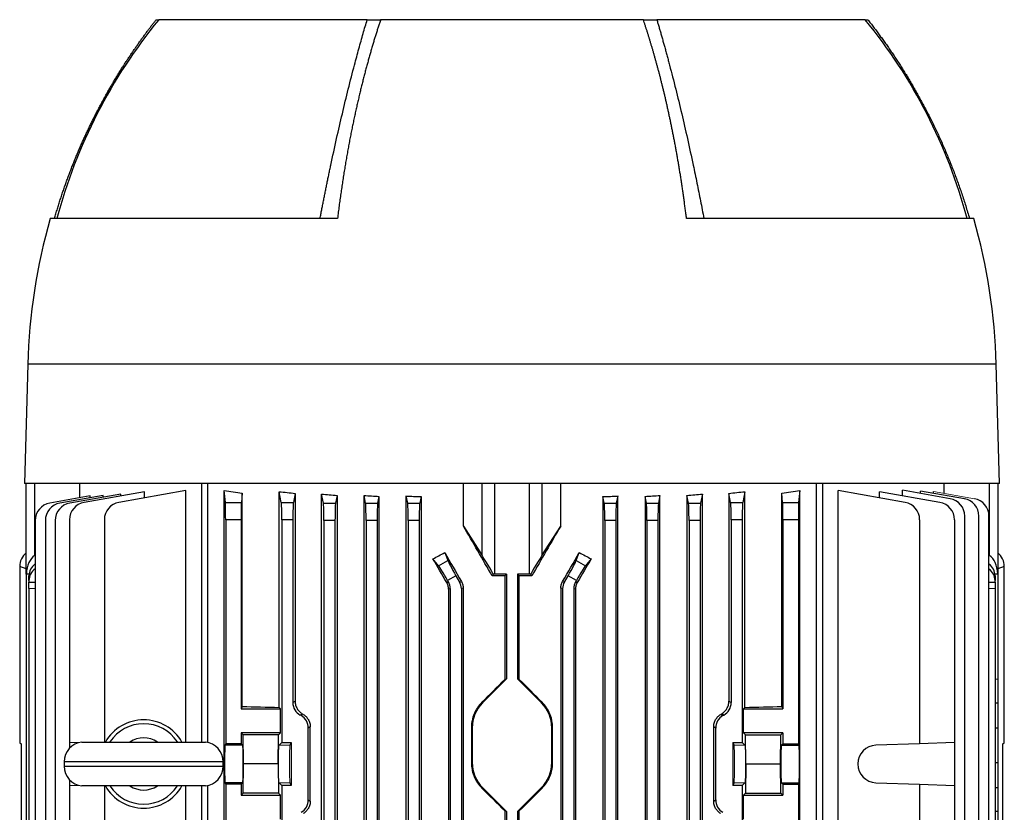
# Model space of a CAD drawing. Units: millimetres. Extents: x -1104 to 676, y -676 to 676.
# Drawn here: x -146 to 77, y -447 to -268 of the extents above; entities that cross this region are included whole.
import ezdxf

# ---------------------------------------------------------------- set-up
doc = ezdxf.new("R2010")
doc.units = ezdxf.units.MM

msp = doc.modelspace()

# ---------------------------------------------------------------- linework, layer by layer
at = {"color": 7, "linetype": 'Continuous', "lineweight": 25}
for p, q in [((-115.47, -267.8), (-114.83, -267.8)), ((-67.68, -267.8), (-114.88, -267.8)), ((-67.68, -267.8), (-64.63, -267.8)), ((-5.13, -267.8), (-64.63, -267.8)), ((-5.13, -267.8), (-2.08, -267.8)), ((45.12, -267.8), (-2.08, -267.8)), ((45.1, -267.8), (45.7, -267.8)), ((-74.4, -312.8), (-139.45, -312.8)), ((69.69, -312.8), (4.63, -312.8)), ((-144.55, -345.8), (-145.26, -372.8)), ((74.79, -345.8), (-144.55, -345.8)), ((75.49, -372.8), (74.79, -345.8)), ((75.49, -372.8), (-145.26, -372.8)), ((-144.88, -393.3), (-144.88, -372.8)), ((-143.03, -372.8), (-143.03, -389.08)), ((-132.77, -376.05), (-132.77, -372.8)), ((-108.74, -374.39), (-123.9, -377.07)), ((-108.74, -431.33), (-108.74, -374.39)), ((-105.24, -372.8), (-105.24, -431.33)), ((-103.82, -372.8), (-103.82, -431.41)), ((-100.06, -569.53), (-100.06, -374.39)), ((-99.79, -377.07), (-100.06, -374.39)), ((-45.9, -382.43), (-45.9, -372.8)), ((-41.65, -389.08), (-41.65, -372.8)), ((-38.88, -372.8), (-38.88, -393.3)), ((-30.89, -393.3), (-30.89, -372.8)), ((-28.12, -372.8), (-28.12, -389.08)), ((-23.86, -382.43), (-23.86, -372.8)), ((30.29, -374.39), (30.02, -377.07)), ((30.29, -569.53), (30.29, -374.39)), ((34.05, -511.41), (34.05, -372.8)), ((35.47, -372.8), (35.47, -511.33)), ((38.97, -511.33), (38.97, -374.39)), ((54.13, -377.07), (38.97, -374.39)), ((53.57, -375.58), (53.57, -374.34)), ((64.34, -376.24), (53.57, -374.34)), ((57.65, -375.06), (57.65, -374.5)), ((67.56, -376.24), (57.65, -374.5)), ((60.6, -375.02), (60.6, -374.62)), ((63, -375.04), (63, -372.8)), ((73.26, -389.08), (73.26, -372.8)), ((75.12, -372.8), (75.12, -393.3)), ((-130.43, -375.63), (-139.55, -377.24)), ((-127.51, -375.53), (-137.25, -377.24)), ((-123.45, -375.2), (-135.03, -377.24)), ((-118.09, -374.65), (-131.78, -377.07)), ((-130.43, -376.04), (-130.43, -375.63)), ((-127.51, -375.92), (-127.51, -375.53)), ((-123.45, -375.6), (-123.45, -375.2)), ((-118.09, -376.04), (-118.09, -374.65)), ((-95.97, -375), (-96.18, -377.07)), ((-95.97, -423.27), (-95.97, -375)), ((-87.61, -423.48), (-87.61, -374.65)), ((-87.13, -377.07), (-87.61, -374.65)), ((-84, -375.04), (-84.4, -377.07)), ((-84, -375.04), (-84, -422.11)), ((-77.99, -568.9), (-77.99, -375.2)), ((-77.59, -377.24), (-77.99, -375.2)), ((-74.51, -375.49), (-74.86, -377.24)), ((-74.51, -375.49), (-74.51, -568.61)), ((-68.39, -568.57), (-68.39, -375.53)), ((-68.05, -377.24), (-68.39, -375.53)), ((-65.02, -375.73), (-65.32, -377.24)), ((-65.02, -375.73), (-65.02, -568.37)), ((-58.83, -568.47), (-58.83, -375.63)), ((-58.51, -377.24), (-58.83, -375.63)), ((-55.49, -375.77), (-55.78, -377.24)), ((-55.49, -375.77), (-55.49, -568.33)), ((-14.28, -375.77), (-14.28, -568.33)), ((-13.99, -377.24), (-14.28, -375.77)), ((-10.94, -375.63), (-11.26, -377.24)), ((-10.94, -568.47), (-10.94, -375.63)), ((-4.75, -375.73), (-4.75, -568.37)), ((-4.45, -377.24), (-4.75, -375.73)), ((-1.38, -375.53), (-1.72, -377.24)), ((-1.38, -568.57), (-1.38, -375.53)), ((4.74, -375.49), (4.74, -568.61)), ((5.09, -377.24), (4.74, -375.49)), ((8.23, -375.2), (7.82, -377.24)), ((8.23, -568.9), (8.23, -375.2)), ((14.63, -377.07), (14.23, -375.04)), ((14.23, -375.04), (14.23, -422.11)), ((17.84, -374.65), (17.36, -377.07)), ((17.84, -423.48), (17.84, -374.65)), ((26.2, -423.27), (26.2, -375)), ((26.41, -377.07), (26.2, -375)), ((48.32, -376.04), (48.32, -374.65)), ((62.01, -377.07), (48.32, -374.65)), ((-99.79, -377.07), (-96.18, -377.07)), ((-87.13, -377.07), (-84.4, -377.07)), ((-77.59, -377.24), (-74.86, -377.24)), ((-68.05, -377.24), (-65.32, -377.24)), ((-58.51, -377.24), (-55.78, -377.24)), ((-13.99, -377.24), (-11.26, -377.24)), ((-4.45, -377.24), (-1.72, -377.24)), ((5.09, -377.24), (7.82, -377.24)), ((14.63, -377.07), (17.36, -377.07)), ((26.41, -377.07), (30.02, -377.07)), ((-142.86, -381.18), (-142.86, -562.92)), ((-140.56, -381.18), (-140.56, -562.92)), ((-138.33, -381.18), (-138.33, -562.92)), ((-135.09, -381.01), (-135.09, -431.43)), ((-127.2, -381.01), (-127.2, -431.33)), ((-99.73, -381.01), (-99.73, -431.71)), ((-96.23, -381.01), (-99.73, -381.01)), ((-96.23, -381.01), (-96.23, -423.8)), ((-87.01, -381.01), (-87.01, -431.43)), ((-84.51, -381.01), (-87.01, -381.01)), ((-84.51, -381.01), (-84.51, -422.4)), ((-77.47, -381.18), (-77.47, -562.92)), ((-74.97, -381.18), (-77.47, -381.18)), ((-74.97, -381.18), (-74.97, -562.92)), ((-67.93, -381.18), (-67.93, -562.92)), ((-65.43, -381.18), (-67.93, -381.18)), ((-65.43, -381.18), (-65.43, -562.92)), ((-58.39, -381.18), (-58.39, -562.92)), ((-55.89, -381.18), (-58.39, -381.18)), ((-55.89, -381.18), (-55.89, -562.92)), ((-13.87, -381.18), (-13.87, -562.92)), ((-11.37, -381.18), (-13.87, -381.18)), ((-11.37, -381.18), (-11.37, -562.92)), ((-4.33, -381.18), (-4.33, -562.92)), ((-1.83, -381.18), (-4.33, -381.18)), ((-1.83, -381.18), (-1.83, -562.92)), ((5.21, -381.18), (5.21, -562.92)), ((7.71, -381.18), (5.21, -381.18)), ((7.71, -381.18), (7.71, -562.92)), ((14.75, -381.01), (14.75, -422.4)), ((17.25, -381.01), (14.75, -381.01)), ((17.25, -381.01), (17.25, -431.43)), ((26.47, -381.01), (26.47, -423.8)), ((29.97, -381.01), (26.47, -381.01)), ((29.97, -381.01), (29.97, -431.71)), ((57.44, -381.01), (57.44, -431.71)), ((65.32, -381.01), (65.32, -431.43)), ((67.65, -465.74), (67.65, -380.18)), ((70.86, -465.85), (70.86, -380.18)), ((73.14, -465.93), (73.14, -380.18)), ((-45.9, -382.43), (-41.65, -389.08)), ((-28.12, -389.08), (-23.86, -382.43)), ((-143.03, -389.08), (-142.86, -388.96)), ((-51.51, -391.42), (-52.79, -389.86)), ((-51.51, -391.42), (-49.44, -390.23)), ((-50.12, -388.43), (-49.44, -390.23)), ((-20.32, -390.23), (-19.65, -388.43)), ((-20.32, -390.23), (-18.26, -391.42)), ((-16.98, -389.86), (-18.26, -391.42)), ((73.14, -388.99), (73.26, -389.08)), ((-146.38, -391.59), (-146.38, -431.48)), ((-144.88, -392.09), (-146.38, -391.59)), ((76.61, -391.59), (75.12, -392.09)), ((76.61, -431.48), (76.61, -391.59)), ((-144.87, -393.3), (-144.88, -393.3)), ((-144.88, -393.3), (-144.88, -550.8)), ((-144.26, -393.32), (-144.87, -393.3)), ((-144.28, -394.75), (-144.28, -393.67)), ((-47.58, -393.67), (-49.46, -394.75)), ((-47.58, -393.67), (-46.76, -395.1)), ((-39.14, -393.3), (-39.37, -393.71)), ((-36.13, -393.3), (-38.88, -393.3)), ((-36.54, -393.7), (-36.13, -393.3)), ((-36.54, -393.7), (-36.54, -417.17)), ((-36.13, -393.3), (-36.13, -417.05)), ((-30.89, -393.3), (-33.63, -393.3)), ((-33.63, -393.3), (-33.63, -417.05)), ((-33.63, -393.3), (-33.23, -393.7)), ((-33.23, -417.17), (-33.23, -393.7)), ((-30.4, -393.71), (-30.63, -393.3)), ((-23.01, -395.1), (-22.18, -393.67)), ((-20.31, -394.75), (-22.18, -393.67)), ((75.1, -393.3), (74.5, -393.32)), ((74.52, -393.67), (74.52, -394.75)), ((75.12, -393.3), (75.1, -393.3)), ((75.12, -393.3), (75.12, -417.05)), ((-144.28, -394.75), (-144.28, -395.1)), ((-144.28, -396.6), (-144.28, -395.1)), ((-144.28, -395.1), (-142.86, -395.12)), ((-144.28, -396.6), (-144.28, -547.5)), ((-142.86, -396.62), (-144.28, -396.6)), ((-49.68, -395.22), (-49.26, -395.1)), ((-49.26, -395.1), (-49.46, -394.75)), ((-48.85, -396.6), (-49.27, -396.72)), ((-49.27, -396.72), (-49.27, -456.07)), ((-48.85, -396.6), (-48.85, -456.49)), ((-46.76, -395.1), (-46.35, -395)), ((-45.95, -396.5), (-46.35, -396.6)), ((-46.35, -396.6), (-46.35, -456.49)), ((-45.95, -396.5), (-45.95, -547.6)), ((-23.41, -396.6), (-23.82, -396.5)), ((-23.82, -396.5), (-23.82, -547.6)), ((-23.42, -395), (-23.01, -395.1)), ((-23.41, -396.6), (-23.41, -456.49)), ((-20.91, -396.6), (-20.91, -456.49)), ((-20.5, -396.72), (-20.91, -396.6)), ((-20.31, -394.75), (-20.51, -395.1)), ((-20.51, -395.1), (-20.09, -395.22)), ((-20.5, -396.72), (-20.5, -456.07)), ((73.14, -395.12), (74.52, -395.1)), ((74.52, -396.6), (73.14, -396.62)), ((74.52, -395.1), (74.52, -394.75)), ((74.52, -395.1), (74.52, -396.6)), ((74.52, -396.6), (74.52, -464.7)), ((-36.13, -417.05), (-41.54, -422.46)), ((-36.54, -417.17), (-36.13, -417.05)), ((-28.23, -422.46), (-33.63, -417.05)), ((-33.63, -417.05), (-33.23, -417.17)), ((74.52, -417.06), (75.12, -417.05)), ((75.12, -417.05), (75.12, -422.46)), ((-95.97, -423.27), (-96.23, -423.8)), ((-87.61, -423.48), (-87.29, -423.8)), ((-84.51, -422.4), (-84, -422.11)), ((-41.69, -422.31), (-41.54, -422.46)), ((-28.08, -422.31), (-28.23, -422.46)), ((14.23, -422.11), (14.75, -422.4)), ((17.84, -423.48), (17.52, -423.8)), ((26.2, -423.27), (26.47, -423.8)), ((74.52, -422.45), (75.12, -422.46)), ((75.12, -422.46), (75.12, -428.11)), ((-96.23, -423.8), (-87.29, -423.8)), ((-87.29, -429.25), (-87.29, -423.8)), ((12.39, -425.08), (12.87, -425.36)), ((13.12, -425.22), (12.64, -424.94)), ((12.87, -425.36), (13.12, -425.22)), ((17.52, -429.25), (17.52, -423.8)), ((17.52, -423.8), (26.47, -423.8)), ((-80.56, -427.91), (-81.01, -428.18)), ((-80.56, -444.69), (-80.56, -427.91)), ((-44.09, -428.11), (-43.88, -428.11)), ((-44.09, -428.11), (-44.09, -435.99)), ((-43.88, -428.11), (-43.88, -435.99)), ((-25.88, -435.99), (-25.88, -428.11)), ((-25.68, -428.11), (-25.88, -428.11)), ((-25.68, -435.99), (-25.68, -428.11)), ((11.25, -428.18), (10.79, -427.91)), ((10.79, -444.69), (10.79, -427.91)), ((74.52, -428.11), (75.12, -428.11)), ((75.12, -428.11), (75.12, -435.99)), ((-87.29, -429.25), (-96.23, -429.25)), ((-96.23, -429.25), (-96.23, -431.71)), ((-95.78, -429.7), (-96.23, -429.25)), ((-87.74, -429.7), (-95.78, -429.7)), ((-95.66, -436.3), (-95.78, -429.7)), ((-87.86, -436.3), (-87.74, -429.7)), ((-87.29, -429.25), (-87.74, -429.7)), ((-81.01, -444.42), (-81.01, -428.18)), ((11.25, -444.42), (11.25, -428.18)), ((17.97, -429.7), (17.52, -429.25)), ((26.47, -429.25), (17.52, -429.25)), ((18.09, -436.3), (17.97, -429.7)), ((17.97, -429.7), (26.02, -429.7)), ((25.89, -436.3), (26.02, -429.7)), ((26.02, -429.7), (26.47, -429.25)), ((26.47, -429.25), (26.47, -431.71)), ((-146.38, -431.48), (-146.07, -431.74)), ((-146.07, -431.74), (-146.07, -520.86)), ((-133.13, -431.5), (-135.09, -431.43)), ((-135.09, -431.43), (-135.09, -432.72)), ((-132.3, -431.33), (-104.3, -431.33)), ((-99.73, -431.71), (-99.91, -432.05)), ((-95.89, -432.05), (-99.91, -432.05)), ((-96.23, -431.71), (-99.73, -431.71)), ((-95.89, -432.05), (-96.23, -431.71)), ((-87.01, -431.43), (-87.63, -432.05)), ((-87.01, -431.43), (-84.88, -431.43)), ((-84.88, -431.43), (-85.19, -432.05)), ((-84.88, -431.43), (-84.88, -441.17)), ((15.12, -431.43), (17.25, -431.43)), ((15.12, -431.43), (15.12, -441.17)), ((15.12, -431.43), (15.43, -432.05)), ((17.87, -432.05), (17.25, -431.43)), ((26.12, -432.05), (26.47, -431.71)), ((26.12, -432.05), (30.14, -432.05)), ((26.47, -431.71), (29.97, -431.71)), ((30.14, -432.05), (29.97, -431.71)), ((57.44, -431.71), (47.54, -432.05)), ((65.32, -431.43), (57.44, -431.71)), ((65.32, -431.43), (65.32, -441.17)), ((76.3, -431.74), (76.61, -431.48)), ((76.3, -475.53), (76.3, -431.74)), ((-136.3, -435.8), (-136.3, -436.8)), ((-100.3, -435.8), (-136.3, -435.8)), ((-136.3, -436.8), (-100.3, -436.8)), ((-100.3, -436.8), (-100.3, -435.8)), ((-95.78, -442.9), (-95.66, -436.3)), ((-87.86, -436.3), (-95.66, -436.3)), ((-87.86, -436.3), (-87.74, -442.9)), ((-44.09, -435.99), (-43.88, -435.99)), ((-25.68, -435.99), (-25.88, -435.99)), ((18.09, -436.3), (17.97, -442.9)), ((18.09, -436.3), (25.89, -436.3)), ((26.02, -442.9), (25.89, -436.3)), ((74.52, -435.99), (75.12, -435.99)), ((75.12, -435.99), (75.12, -441.64)), ((-135.09, -439.88), (-135.09, -441.17)), ((-135.09, -441.17), (-133.13, -441.1)), ((-135.09, -441.17), (-135.09, -511.43)), ((-104.3, -441.27), (-132.3, -441.27)), ((-127.2, -441.27), (-127.2, -511.71)), ((-108.74, -569.53), (-108.74, -441.27)), ((-105.24, -441.27), (-105.24, -571.3)), ((-103.82, -441.19), (-103.82, -571.3)), ((-99.91, -440.55), (-99.73, -440.89)), ((-95.89, -440.55), (-99.91, -440.55)), ((-99.73, -440.89), (-99.73, -511.71)), ((-96.23, -440.89), (-99.73, -440.89)), ((-96.23, -440.89), (-95.89, -440.55)), ((-96.23, -440.89), (-96.23, -443.35)), ((-87.63, -440.55), (-87.01, -441.17)), ((-87.01, -441.17), (-87.01, -511.43)), ((-84.88, -441.17), (-87.01, -441.17)), ((-85.19, -440.55), (-84.88, -441.17)), ((15.43, -440.55), (15.12, -441.17)), ((17.25, -441.17), (15.12, -441.17)), ((17.25, -441.17), (17.87, -440.55)), ((17.25, -441.17), (17.25, -511.43)), ((26.47, -440.89), (26.12, -440.55)), ((26.12, -440.55), (30.14, -440.55)), ((26.47, -440.89), (26.47, -443.35)), ((26.47, -440.89), (29.97, -440.89)), ((29.97, -440.89), (30.14, -440.55)), ((29.97, -440.89), (29.97, -511.71)), ((47.54, -440.55), (57.44, -440.89)), ((57.44, -440.89), (57.44, -511.33)), ((57.44, -440.89), (65.32, -441.17)), ((65.32, -441.17), (65.32, -511.43)), ((-96.23, -443.35), (-95.78, -442.9)), ((-96.23, -443.35), (-87.29, -443.35)), ((-87.74, -442.9), (-95.78, -442.9)), ((-87.74, -442.9), (-87.29, -443.35)), ((-87.29, -448.8), (-87.29, -443.35)), ((-41.69, -441.79), (-41.54, -441.64)), ((-41.54, -441.64), (-36.13, -447.05)), ((-33.63, -447.05), (-28.23, -441.64)), ((-28.08, -441.79), (-28.23, -441.64)), ((17.52, -443.35), (17.97, -442.9)), ((17.52, -448.8), (17.52, -443.35)), ((17.52, -443.35), (26.47, -443.35)), ((17.97, -442.9), (26.02, -442.9)), ((26.47, -443.35), (26.02, -442.9)), ((74.52, -441.65), (75.12, -441.64)), ((75.12, -441.64), (75.12, -447.05)), ((-81.01, -444.42), (-80.56, -444.69)), ((10.79, -444.69), (11.25, -444.42)), ((-36.13, -447.05), (-36.54, -446.93)), ((-36.54, -446.93), (-36.54, -456.21)), ((-36.13, -447.05), (-36.13, -456.5)), ((-33.23, -446.93), (-33.63, -447.05)), ((-33.63, -447.05), (-33.63, -456.5)), ((-33.23, -456.21), (-33.23, -446.93)), ((75.12, -447.05), (74.52, -447.04)), ((75.12, -447.05), (75.12, -464.7))]:
    msp.add_line(p, q, dxfattribs=at)
at = {"color": 144, "linetype": 'Continuous', "lineweight": 18}
for p, q in [((69.83, -376.24), (60.6, -374.62)), ((-82.4, -424.94), (-82.89, -425.22)), ((-82.64, -425.36), (-82.89, -425.22)), ((-82.64, -425.36), (-82.16, -425.08)), ((-85.19, -432.05), (-87.63, -432.05)), ((15.43, -432.05), (17.87, -432.05)), ((-85.19, -440.55), (-87.63, -440.55)), ((15.43, -440.55), (17.87, -440.55))]:
    msp.add_line(p, q, dxfattribs=at)
at = {"color": 7, "linetype": 'Continuous', "lineweight": 25}
for centre, radius, start, end in [((-22.03, -343.81), 120, 140.6945, 165.0216), ((-47.74, -343.81), 120, 14.9784, 39.3055), ((-12.93, -349.25), 131.66, 163.9297, 178.5), ((-56.83, -349.25), 131.66, 1.5, 16.0703), ((63.65, -380.18), 4, 0, 80), ((66.86, -380.18), 4, 0, 80), ((69.14, -380.18), 4, 0, 80), ((-138.86, -381.18), 4, 100, 180), ((-136.56, -381.18), 4, 100, 180), ((-134.33, -381.18), 4, 100, 180), ((-131.09, -381.01), 4, 100, 180), ((-123.2, -381.01), 4, 100, 180), ((53.44, -381.01), 4, 0, 80), ((61.32, -381.01), 4, 0, 80), ((-35.88, -428.11), 8, 135, 180), ((-33.88, -428.11), 8, 0, 45), ((-118.3, -436.3), 10, 29.8158, 150.1842), ((-118.3, -436.3), 9.11, 33.1543, 146.8457), ((-131.8, -435.8), 4.5, 96.3794, 180), ((-118.3, -436.3), 5.89, 57.5766, 122.4234), ((-104.8, -435.8), 4.5, 0, 83.6206), ((47.69, -436.3), 4.25, 92, 268), ((-131.8, -436.8), 4.5, 180, 263.6206), ((-104.8, -436.8), 4.5, 276.3794, 0), ((-35.88, -435.99), 8, 180, 225), ((-33.88, -435.99), 8, 315, 0), ((-118.3, -436.3), 10, 209.8158, 330.1842), ((-118.3, -436.3), 9.11, 213.1543, 326.8457), ((-118.3, -436.3), 5.89, 237.5766, 302.4234)]:
    msp.add_arc(centre, radius, start, end, dxfattribs=at)
for centre, major_axis, ratio, start_param, end_param in [((-34.88, -361.37), (98.5, 0), 0.176327, 3.989375, 4.043422), ((-34.88, -361.37), (98.5, 0), 0.176327, 5.381355, 5.435403), ((-34.88, -359.98), (98.5, 0), 0.176327, 4.147566, 4.190402), ((-34.88, -359.59), (98.5, 0), 0.176327, 4.259392, 4.298361), ((-34.88, -359.19), (98.5, 0), 0.176327, 4.365304, 4.401469), ((-34.88, -358.79), (98.5, 0), 0.176327, 4.466842, 4.501665), ((-34.88, -358.79), (98.5, 0), 0.176327, 4.923113, 4.957936), ((-34.88, -359.19), (98.5, 0), 0.176327, 5.023309, 5.059474), ((-34.88, -359.59), (98.5, 0), 0.176327, 5.126417, 5.165386), ((-34.88, -359.98), (98.5, 0), 0.176327, 5.234376, 5.277212), ((-99.8, -381.01), (0, 4), 0.017455, 4.712389, 6.108652), ((-96.16, -381.01), (0, 4), 0.017455, 0.174533, 1.570796), ((-87.15, -381.01), (0, 4), 0.034921, 4.712389, 6.108652), ((-84.37, -381.01), (0, 4), 0.034921, 0.174533, 1.570796), ((-77.61, -381.18), (0, 4), 0.034921, 4.712389, 6.108652), ((-74.83, -381.18), (0, 4), 0.034921, 0.174533, 1.570796), ((-68.07, -381.18), (0, 4), 0.034921, 4.712389, 6.108652), ((-65.29, -381.18), (0, 4), 0.034921, 0.174533, 1.570796), ((-58.53, -381.18), (0, 4), 0.034921, 4.712389, 6.108652), ((-55.75, -381.18), (0, 4), 0.034921, 0.174533, 1.570796), ((-14.01, -381.18), (0, 4), 0.034921, 4.712389, 6.108652), ((-11.23, -381.18), (0, 4), 0.034921, 0.174533, 1.570796), ((-4.47, -381.18), (0, 4), 0.034921, 4.712389, 6.108652), ((-1.69, -381.18), (0, 4), 0.034921, 0.174533, 1.570796), ((5.07, -381.18), (0, 4), 0.034921, 4.712389, 6.108652), ((7.85, -381.18), (0, 4), 0.034921, 0.174533, 1.570796), ((14.61, -381.01), (0, 4), 0.034921, 4.712389, 6.108652), ((17.39, -381.01), (0, 4), 0.034921, 0.174533, 1.570796), ((26.4, -381.01), (0, 4), 0.017455, 4.712389, 6.108652), ((30.04, -381.01), (0, 4), 0.017455, 0.174533, 1.570796), ((-34.88, -408.35), (-98.45, 170.74), 0.017444, 4.788201, 4.85474), ((-34.88, -408.35), (98.45, 170.74), 0.017444, 1.428445, 1.494985), ((-142.36, -391.61), (-3.82, 1.27), 0.993921, 5.711493, 6.60264), ((-141.88, -393.96), (-0.18, 5.2), 0.575947, 0.332361, 1.424392), ((-34.88, -355.75), (97.91, 59.17), 0.181953, 4.420055, 4.447536), ((-34.88, -427.64), (-98.45, 170.74), 0.017444, 4.893367, 4.925444), ((-34.88, -408.03), (-98.45, 170.74), 0.017444, 1.445707, 1.484351), ((-47.46, -393.6), (-2, 3.46), 0.034921, 0.20944, 1.570796), ((-38.88, -393.96), (-3, 5.2), 0.017444, 4.828698, 5.920728), ((-30.89, -393.96), (3, 5.2), 0.017444, 0.362457, 1.454487), ((-34.88, -408.03), (98.45, 170.74), 0.017444, 4.798834, 4.837478), ((-22.3, -393.6), (2, 3.46), 0.034921, 4.712389, 6.073746), ((-34.88, -427.64), (98.45, 170.74), 0.017444, 1.357741, 1.389818), ((-34.88, -355.75), (97.91, -59.17), 0.181953, 4.977242, 5.004723), ((72.12, -393.96), (0.18, 5.2), 0.575947, 4.858793, 5.950824), ((72.59, -391.61), (3.82, 1.27), 0.993921, 5.96373, 6.854878), ((-140.28, -393.6), (3.99, 0.28), 0.864974, 2.209916, 3.081473), ((-140.28, -394.82), (3.99, -0.28), 0.864974, 2.330155, 3.201712), ((-49.58, -394.82), (-2, 3.46), 0.034921, 4.712389, 6.073746), ((-20.19, -394.82), (2, 3.46), 0.034921, 0.20944, 1.570796), ((70.52, -393.6), (3.99, -0.28), 0.864974, 0.060119, 0.915777), ((70.52, -394.82), (3.99, 0.28), 0.864974, 6.223066, 7.078724), ((-34.88, -397.14), (98.5, 0), 0.034921, 1.587569, 1.616366), ((-38.88, -393.4), (3, 0), 0.034921, 1.570796, 1.656863), ((-34.88, -397.14), (98.5, 0), 0.034921, 1.525227, 1.554023), ((-30.89, -393.4), (3, 0), 0.034921, 1.48473, 1.570796), ((-51.86, -396.6), (2.9, 0.78), 0.999347, 6.021549, 6.544821), ((-49.36, -396.6), (2.9, 0.78), 0.999347, 6.021549, 6.544821), ((-20.41, -396.6), (2.9, -0.78), 0.999347, 2.879956, 3.403229), ((-17.91, -396.6), (2.9, -0.78), 0.999347, 2.879956, 3.403229), ((-34.88, -413.08), (98.49, 98.52), 0.012341, 4.630937, 4.683272), ((-34.88, -413.08), (-98.49, 98.52), 0.012341, 1.599913, 1.652248), ((-34.88, -420.58), (98.5, 0), 0.034921, 4.043422, 4.147566), ((-81.26, -422.4), (2.82, 1.63), 0.999188, 2.618346, 3.66484), ((11.49, -422.4), (-2.82, 1.63), 0.999188, 2.618346, 3.66484), ((-34.88, -420.58), (98.5, 0), 0.034921, 5.277212, 5.381355), ((-84.27, -428.18), (-2.82, -1.63), 0.999188, 2.618346, 3.66484), ((14.5, -428.18), (2.82, -1.63), 0.999188, 2.618346, 3.66484), ((-34.88, -448.89), (98.48, 56.93), 0.030233, 5.195483, 5.198346), ((-99.9, -436.3), (0, 4.25), 0.017455, 0.034907, 3.106686), ((-95.89, -436.3), (0, 4.25), 0.034921, 3.176499, 6.248279), ((26.13, -436.3), (0, 4.25), 0.034921, 0.034907, 3.106686), ((30.14, -436.3), (0, 4.25), 0.017455, 3.176499, 6.248279), ((-34.88, -451.02), (-98.49, 98.52), 0.012341, 4.741506, 4.793841), ((-34.88, -451.02), (98.49, 98.52), 0.012341, 1.489345, 1.541679), ((-84.27, -444.42), (-2.82, 1.63), 0.999188, 2.618346, 3.66484), ((14.5, -444.42), (2.82, 1.63), 0.999188, 2.618346, 3.66484)]:
    msp.add_ellipse(centre, major_axis=major_axis, ratio=ratio, start_param=start_param, end_param=end_param, dxfattribs=at)
at = {"color": 144, "linetype": 'Continuous', "lineweight": 18}
for centre, major_axis, ratio, start_param, end_param in [((-34.88, -448.89), (98.48, -56.93), 0.030233, 4.226432, 4.229295), ((-87.63, -436.3), (0, 4.25), 0.034921, 0.034907, 3.106686), ((-85.19, -436.3), (0, 4.25), 0.017455, 0.034907, 3.106686), ((15.42, -436.3), (0, 4.25), 0.017455, 3.176499, 6.248279), ((17.86, -436.3), (0, 4.25), 0.034921, 3.176499, 6.248279)]:
    msp.add_ellipse(centre, major_axis=major_axis, ratio=ratio, start_param=start_param, end_param=end_param, dxfattribs=at)
at = {"color": 7, "linetype": 'Continuous', "lineweight": 25}
for points, knots in [([(-138.49, -312.8), (-138.38, -312.44), (-138.17, -311.72), (-137.85, -310.64), (-137.52, -309.58), (-137.18, -308.52), (-136.84, -307.48), (-136.49, -306.44), (-136.13, -305.41), (-135.76, -304.39), (-135.39, -303.38), (-135.02, -302.38), (-134.64, -301.39), (-134.25, -300.4), (-133.86, -299.43), (-133.46, -298.46), (-133.06, -297.51), (-132.65, -296.56), (-132.23, -295.62), (-131.82, -294.69), (-131.4, -293.78), (-130.97, -292.87), (-130.54, -291.96), (-130.1, -291.07), (-129.67, -290.19), (-129.23, -289.32), (-128.78, -288.45), (-128.33, -287.59), (-127.88, -286.75), (-127.43, -285.91), (-126.97, -285.08), (-126.51, -284.26), (-126.04, -283.45), (-125.58, -282.65), (-125.11, -281.86), (-124.64, -281.07), (-124.17, -280.3), (-123.7, -279.53), (-123.22, -278.77), (-122.74, -278.02), (-122.26, -277.28), (-121.78, -276.55), (-121.3, -275.83), (-120.82, -275.11), (-120.34, -274.41), (-119.85, -273.71), (-119.37, -273.02), (-118.88, -272.34), (-118.39, -271.66), (-117.91, -271), (-117.42, -270.34), (-116.93, -269.7), (-116.45, -269.06), (-115.96, -268.42), (-115.63, -268.01), (-115.47, -267.8)], [0, 0, 0, 0, 0.022169, 0.044211, 0.066126, 0.087914, 0.109575, 0.131109, 0.152516, 0.173796, 0.194949, 0.215975, 0.236874, 0.257646, 0.278291, 0.298809, 0.319201, 0.339465, 0.359602, 0.379612, 0.399496, 0.419252, 0.438881, 0.458384, 0.477759, 0.497008, 0.516129, 0.535124, 0.553992, 0.572732, 0.591346, 0.609833, 0.628193, 0.646426, 0.664532, 0.682511, 0.700364, 0.718089, 0.735687, 0.753159, 0.770503, 0.787721, 0.804811, 0.821775, 0.838612, 0.855322, 0.871905, 0.888361, 0.90469, 0.920892, 0.936968, 0.952916, 0.968738, 0.984432, 1, 1, 1, 1]), ([(-78.35, -312.8), (-78.28, -312.47), (-78.16, -311.81), (-77.97, -310.82), (-77.77, -309.83), (-77.57, -308.83), (-77.38, -307.82), (-77.17, -306.82), (-76.97, -305.81), (-76.76, -304.79), (-76.56, -303.77), (-76.34, -302.75), (-76.13, -301.73), (-75.56, -299.03), (-74.63, -294.77), (-73.3, -289.03), (-71.96, -283.47), (-70.87, -279.2), (-70.06, -276.19), (-69.57, -274.38), (-69.08, -272.64), (-68.61, -270.96), (-68.14, -269.35), (-67.83, -268.31), (-67.68, -267.8)], [0, 0, 0, 0, 0.020115, 0.040361, 0.06074, 0.081251, 0.101895, 0.122671, 0.14358, 0.164622, 0.185797, 0.207106, 0.228547, 0.250122, 0.377475, 0.5, 0.624902, 0.750093, 0.794574, 0.837921, 0.880137, 0.921221, 0.961175, 1, 1, 1, 1]), ([(-64.63, -267.8), (-64.72, -268.08), (-64.91, -268.63), (-65.18, -269.47), (-65.46, -270.33), (-65.73, -271.2), (-66, -272.09), (-66.28, -272.99), (-66.55, -273.9), (-66.82, -274.83), (-67.09, -275.77), (-67.36, -276.73), (-67.63, -277.71), (-67.9, -278.7), (-68.17, -279.7), (-68.44, -280.72), (-68.7, -281.76), (-68.96, -282.81), (-69.23, -283.88), (-69.48, -284.96), (-69.74, -286.06), (-70, -287.17), (-70.25, -288.3), (-70.5, -289.45), (-70.75, -290.61), (-70.99, -291.79), (-71.23, -292.98), (-71.47, -294.19), (-71.71, -295.41), (-71.94, -296.66), (-72.17, -297.91), (-72.39, -299.19), (-72.62, -300.48), (-72.83, -301.78), (-73.05, -303.1), (-73.25, -304.44), (-73.46, -305.8), (-73.66, -307.17), (-73.85, -308.55), (-74.04, -309.95), (-74.22, -311.37), (-74.34, -312.32), (-74.4, -312.8)], [0, 0, 0, 0, 0.0206545, 0.0415319, 0.062632, 0.083955, 0.1055008, 0.1272693, 0.1492607, 0.1714749, 0.193912, 0.2165718, 0.2394545, 0.26256, 0.2858884, 0.3094395, 0.3332136, 0.3572104, 0.3814301, 0.4058727, 0.4305381, 0.4554264, 0.4805375, 0.5058715, 0.5314284, 0.5572082, 0.5832108, 0.6094363, 0.6358848, 0.6625561, 0.6894503, 0.7165674, 0.7439075, 0.7714704, 0.7992563, 0.8272651, 0.8554969, 0.8839516, 0.9126292, 0.9415299, 0.9706534, 1, 1, 1, 1]), ([(4.63, -312.8), (4.59, -312.44), (4.5, -311.72), (4.36, -310.64), (4.22, -309.58), (4.08, -308.52), (3.93, -307.48), (3.78, -306.44), (3.63, -305.41), (3.48, -304.39), (3.32, -303.38), (3.16, -302.38), (3, -301.39), (2.83, -300.4), (2.67, -299.43), (2.5, -298.46), (2.33, -297.51), (2.15, -296.56), (1.98, -295.62), (1.8, -294.69), (1.62, -293.78), (1.44, -292.87), (1.26, -291.96), (1.08, -291.07), (0.89, -290.19), (0.7, -289.32), (0.51, -288.45), (0.32, -287.59), (0.13, -286.75), (-0.06, -285.91), (-0.25, -285.08), (-0.45, -284.26), (-0.65, -283.45), (-0.84, -282.65), (-1.04, -281.86), (-1.24, -281.07), (-1.44, -280.3), (-1.64, -279.53), (-1.85, -278.77), (-2.05, -278.02), (-2.25, -277.28), (-2.46, -276.55), (-2.66, -275.83), (-2.86, -275.11), (-3.07, -274.41), (-3.28, -273.71), (-3.48, -273.02), (-3.69, -272.34), (-3.89, -271.66), (-4.1, -271), (-4.31, -270.34), (-4.51, -269.7), (-4.72, -269.06), (-4.93, -268.42), (-5.07, -268.01), (-5.13, -267.8)], [0, 0, 0, 0, 0.022169, 0.044211, 0.066126, 0.087914, 0.1095749, 0.1311089, 0.1525159, 0.1737959, 0.194949, 0.215975, 0.2368741, 0.2576462, 0.2782913, 0.2988094, 0.3192006, 0.3394648, 0.359602, 0.3796123, 0.3994956, 0.4192519, 0.4388813, 0.4583838, 0.4777593, 0.4970078, 0.5161294, 0.535124, 0.5539917, 0.5727325, 0.5913463, 0.6098332, 0.6281931, 0.6464262, 0.6645322, 0.6825114, 0.7003636, 0.7180889, 0.7356872, 0.7531587, 0.7705032, 0.7877208, 0.8048114, 0.8217752, 0.838612, 0.8553219, 0.8719049, 0.888361, 0.9046901, 0.9208924, 0.9369677, 0.9529162, 0.9687377, 0.9844323, 1, 1, 1, 1]), ([(-2.08, -267.8), (-2, -268.08), (-1.84, -268.64), (-1.59, -269.49), (-1.34, -270.36), (-1.08, -271.25), (-0.82, -272.17), (-0.56, -273.1), (-0.29, -274.06), (-0.02, -275.03), (0.25, -276.03), (0.52, -277.04), (1.17, -279.5), (2.19, -283.47), (3.54, -289.03), (4.86, -294.77), (5.87, -299.37), (6.58, -302.75), (7, -304.79), (7.41, -306.81), (7.81, -308.82), (8.2, -310.81), (8.45, -312.14), (8.58, -312.8)], [0, 0, 0, 0, 0.0210545, 0.0424452, 0.0641725, 0.0862363, 0.1086369, 0.1313744, 0.1544491, 0.177861, 0.2016104, 0.2256973, 0.2501221, 0.3752074, 0.4999998, 0.622631, 0.7500938, 0.793073, 0.8355195, 0.8774343, 0.9188186, 0.9596735, 1, 1, 1, 1]), ([(45.7, -267.8), (45.92, -268.08), (46.35, -268.63), (47, -269.47), (47.64, -270.33), (48.29, -271.2), (48.93, -272.09), (49.58, -272.99), (50.22, -273.9), (50.86, -274.83), (51.5, -275.77), (52.14, -276.73), (52.77, -277.71), (53.41, -278.7), (54.04, -279.7), (54.66, -280.72), (55.29, -281.76), (55.91, -282.81), (56.52, -283.88), (57.13, -284.96), (57.74, -286.06), (58.34, -287.17), (58.94, -288.3), (59.53, -289.45), (60.11, -290.61), (60.69, -291.79), (61.26, -292.98), (61.82, -294.19), (62.37, -295.41), (62.92, -296.66), (63.46, -297.91), (63.99, -299.19), (64.51, -300.48), (65.02, -301.78), (65.52, -303.1), (66.02, -304.44), (66.5, -305.8), (66.97, -307.17), (67.42, -308.55), (67.87, -309.95), (68.3, -311.37), (68.58, -312.32), (68.72, -312.8)], [0, 0, 0, 0, 0.020655, 0.041532, 0.062632, 0.083955, 0.105501, 0.127269, 0.149261, 0.171475, 0.193912, 0.216572, 0.239455, 0.26256, 0.285888, 0.30944, 0.333214, 0.35721, 0.38143, 0.405873, 0.430538, 0.455426, 0.480538, 0.505872, 0.531428, 0.557208, 0.583211, 0.609436, 0.635885, 0.662556, 0.68945, 0.716567, 0.743907, 0.77147, 0.799256, 0.827265, 0.855497, 0.883952, 0.912629, 0.94153, 0.970653, 1, 1, 1, 1]), ([(-49.27, -396.72), (-49.27, -396.45), (-49.31, -396.19), (-49.44, -395.69), (-49.54, -395.44), (-49.68, -395.22)], [0, 0, 0, 0, 0.5, 0.5, 1, 1, 1, 1]), ([(-46.35, -395), (-46.22, -395.22), (-46.12, -395.46), (-45.99, -395.97), (-45.95, -396.23), (-45.95, -396.5)], [0, 0, 0, 0, 0.5, 0.5, 1, 1, 1, 1]), ([(-23.82, -396.5), (-23.82, -396.23), (-23.78, -395.97), (-23.65, -395.47), (-23.55, -395.22), (-23.42, -395)], [0, 0, 0, 0, 0.5, 0.5, 1, 1, 1, 1]), ([(-20.09, -395.22), (-20.22, -395.44), (-20.32, -395.68), (-20.46, -396.19), (-20.5, -396.45), (-20.5, -396.72)], [0, 0, 0, 0, 0.5, 0.5, 1, 1, 1, 1]), ([(-84, -422.11), (-84, -422.4), (-83.96, -422.69), (-83.84, -423.12), (-83.79, -423.26), (-83.68, -423.52), (-83.62, -423.65), (-83.48, -423.89), (-83.4, -424.01), (-83.23, -424.23), (-83.14, -424.34), (-82.85, -424.63), (-82.63, -424.8), (-82.4, -424.94)], [0, 0, 0, 0, 0.25, 0.25, 0.375, 0.375, 0.5, 0.5, 0.625, 0.625, 0.75, 0.75, 1, 1, 1, 1]), ([(-41.69, -422.31), (-42.07, -422.69), (-42.41, -423.11), (-42.85, -423.77), (-42.99, -424), (-43.25, -424.48), (-43.36, -424.72), (-43.67, -425.46), (-43.83, -425.98), (-43.99, -426.77), (-44.03, -427.03), (-44.08, -427.57), (-44.09, -427.84), (-44.09, -428.11)], [0, 0, 0, 0, 0.25, 0.25, 0.375, 0.375, 0.5, 0.5, 0.75, 0.75, 0.875, 0.875, 1, 1, 1, 1]), ([(-25.68, -428.11), (-25.68, -427.57), (-25.73, -427.04), (-25.89, -426.25), (-25.95, -425.99), (-26.11, -425.48), (-26.2, -425.22), (-26.51, -424.48), (-26.76, -424.01), (-27.35, -423.12), (-27.7, -422.69), (-28.08, -422.31)], [0, 0, 0, 0, 0.25, 0.25, 0.375, 0.375, 0.5, 0.5, 0.75, 0.75, 1, 1, 1, 1]), ([(12.64, -424.94), (12.87, -424.8), (13.08, -424.63), (13.37, -424.34), (13.46, -424.23), (13.63, -424.01), (13.71, -423.89), (13.85, -423.65), (13.91, -423.52), (14.03, -423.26), (14.07, -423.12), (14.19, -422.69), (14.23, -422.4), (14.23, -422.11)], [0, 0, 0, 0, 0.25, 0.25, 0.375, 0.375, 0.5, 0.5, 0.625, 0.625, 0.75, 0.75, 1, 1, 1, 1]), ([(-82.16, -425.08), (-81.93, -425.22), (-81.71, -425.39), (-81.42, -425.68), (-81.33, -425.79), (-81.16, -426.01), (-81.08, -426.13), (-80.94, -426.37), (-80.88, -426.5), (-80.76, -426.77), (-80.72, -426.91), (-80.6, -427.33), (-80.56, -427.62), (-80.56, -427.91)], [0, 0, 0, 0, 0.25, 0.25, 0.375, 0.375, 0.5, 0.5, 0.625, 0.625, 0.75, 0.75, 1, 1, 1, 1]), ([(10.79, -427.91), (10.79, -427.62), (10.83, -427.33), (10.95, -426.91), (11, -426.77), (11.11, -426.5), (11.17, -426.37), (11.31, -426.13), (11.39, -426.01), (11.56, -425.79), (11.65, -425.68), (11.94, -425.39), (12.16, -425.22), (12.39, -425.08)], [0, 0, 0, 0, 0.25, 0.25, 0.375, 0.375, 0.5, 0.5, 0.625, 0.625, 0.75, 0.75, 1, 1, 1, 1]), ([(-44.09, -435.99), (-44.09, -436.53), (-44.04, -437.06), (-43.88, -437.85), (-43.82, -438.11), (-43.66, -438.62), (-43.57, -438.88), (-43.26, -439.62), (-43.01, -440.09), (-42.41, -440.98), (-42.07, -441.41), (-41.69, -441.79)], [0, 0, 0, 0, 0.25, 0.25, 0.375, 0.375, 0.5, 0.5, 0.75, 0.75, 1, 1, 1, 1]), ([(-28.08, -441.79), (-27.7, -441.41), (-27.36, -440.99), (-26.92, -440.33), (-26.78, -440.1), (-26.52, -439.62), (-26.41, -439.38), (-26.1, -438.64), (-25.94, -438.12), (-25.78, -437.33), (-25.74, -437.07), (-25.69, -436.53), (-25.68, -436.26), (-25.68, -435.99)], [0, 0, 0, 0, 0.25, 0.25, 0.375, 0.375, 0.5, 0.5, 0.75, 0.75, 0.875, 0.875, 1, 1, 1, 1]), ([(-80.56, -444.69), (-80.56, -444.98), (-80.6, -445.27), (-80.72, -445.69), (-80.76, -445.83), (-80.87, -446.1), (-80.94, -446.23), (-81.08, -446.47), (-81.16, -446.59), (-81.33, -446.81), (-81.42, -446.92), (-81.71, -447.21), (-81.93, -447.38), (-82.16, -447.52)], [0, 0, 0, 0, 0.25, 0.25, 0.375, 0.375, 0.5, 0.5, 0.625, 0.625, 0.75, 0.75, 1, 1, 1, 1]), ([(12.39, -447.52), (12.16, -447.38), (11.95, -447.21), (11.65, -446.92), (11.56, -446.81), (11.39, -446.59), (11.31, -446.47), (11.17, -446.23), (11.11, -446.1), (11, -445.83), (10.95, -445.69), (10.83, -445.27), (10.79, -444.98), (10.79, -444.69)], [0, 0, 0, 0, 0.25, 0.25, 0.375, 0.375, 0.5, 0.5, 0.625, 0.625, 0.75, 0.75, 1, 1, 1, 1])]:
    msp.add_open_spline(points, degree=3, knots=knots, dxfattribs=at)

doc.saveas('drawing.dxf')
